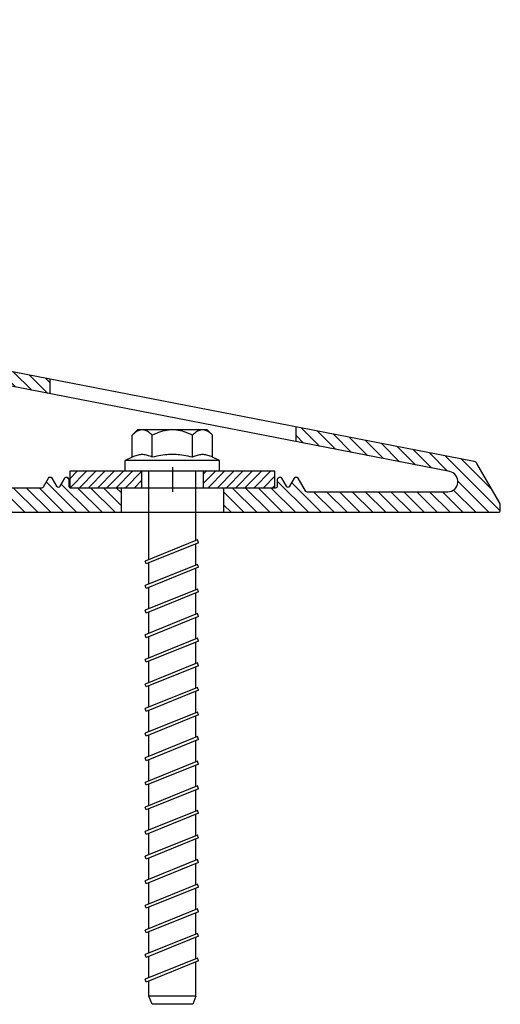
# Model space of a CAD drawing. Units: millimetres. Extents: x 10 to 947, y -16 to 351.
# Drawn here: x 829 to 947, y -16 to 224 of the extents above; entities that cross this region are included whole.
import ezdxf

# ---------------------------------------------------------------- set-up
doc = ezdxf.new("R2010")
doc.units = ezdxf.units.MM
doc.header["$PDMODE"] = 34
doc.linetypes.add('ACAD_ISO10W100', pattern=[18, 12, -3, 0, -3])
for name, color, linetype in [('GM_Achsen', 6, 'ACAD_ISO10W100'), ('GM_Bemassung', 7, 'Continuous'), ('GM_Beton', 8, 'Continuous'), ('GM_Edelstahl', 94, 'Continuous'), ('GM_Schraffur', 8, 'Continuous'), ('GM_Schrauben', 8, 'Continuous'), ('GM_Sichtbare', 4, 'Continuous'), ('VSG_FOLIE', 253, 'Continuous')]:
    doc.layers.add(name, color=color, linetype=linetype)
doc.styles.add('Arial', font='arial.ttf', dxfattribs={"width": 0.8})
doc.dimstyles.new('3mm 1stellig', dxfattribs={"dimtxt": 3, "dimasz": 2.5, "dimexe": 2, "dimexo": 1, "dimgap": 1, "dimtad": 1, "dimdec": 1, "dimzin": 1, "dimdsep": 46, "dimtxsty": 'Arial', "dimcen": 2, "dimdle": 2, "dimclrd": 256, "dimclre": 256, "dimclrt": 256, "dimadec": 1, "dimazin": 0, "dimtfac": 1, "dimtdec": 1, "dimtmove": 1, "dimatfit": 0, "dimfxl": 1, "dimtolj": 1, "dimtzin": 0, "dimlwd": -1, "dimlwe": -1, "dimarcsym": 0})

# ---------------------------------------------------------------- blocks, each defined once
blk = doc.blocks.new('504363_S')
at = {"layer": 'GM_Schraffur', "ltscale": 0.5}
h = blk.add_hatch(dxfattribs=at)
h.set_pattern_fill('ANSI31', color=1, scale=0.7, angle=90)
h.set_pattern_definition([(135, (-5670.185332744768, 4432.633725344492), (-1.571544821187101, -1.571544821187101), [])])
h.paths.add_polyline_path([(-96.2566058496086, 25.21924599639169), (-80.9698208614118, 9.389316740729555, -0.6618855611881914), (-82.4085004620465, 5.999999999810825), (-95.89454103238677, 5.999999999523424, -0.3896661679495849), (-98.38561444487277, 8.28892358241228), (-99.68814418023248, 23.66106812178623, -0.7057052631724653)], flags=16)
h.paths.add_polyline_path([(-95.4999999223237, 0), (-90.99999999999272, 0, -0.41421356237308), (-88.49999999999272, -2.5), (-88.4999999999909, -37.79999910591505, -0.4142135592939383), (-90.99999997370833, -40.29999910591505), (-95.49999989604112, -40.29999915322332, -0.4142135654522665), (-97.9999999223237, -37.79999915322333), (-97.9999999223237, -2.5, -0.414213562373099)], flags=16)
edge = h.paths.add_edge_path()
edge.add_line((30.18978583455464, 20.80354525512494), (30.18978583455464, 17.23803682278432))
edge.add_line((30.18978583455464, 17.23803682278432), (67.66255709128382, 9.9540679616548))
edge.add_arc((67.18553460284225, 7.500000003034871), 2.500000000000793, -89.99999999897562, 78.9999999999988, ccw=False)
edge.add_line((67.18553460288695, 5.000000003034076), (32.84559707240078, 5.000000002419255))
edge.add_arc((32.84559707239159, 5.500000002418087), 0.4999999999988321, 210.0000000000426, 270.00000000105365, ccw=False)
edge.add_line((32.41258437050056, 5.250000002418349), (30.62279853644941, 8.350000001661101))
edge.add_arc((30.18978583455646, 8.100000001660545), 0.5000000000009097, 30.00000000001339, 149.9999999999866)
edge.add_line((29.75677313266351, 8.350000001661101), (28.62279853645669, 6.385898386539338))
edge.add_arc((28.18978583456367, 6.635898386539741), 0.500000000000895, 210.0000000002348, 330.00000000000585, ccw=False)
edge.add_line((27.7567731326717, 6.385898386537519), (26.61258437099332, 8.367691455197019))
edge.add_arc((26.17957166910169, 8.117691455195178), 0.5000000000004104, 30.00000000021635, 179.9999999999975)
edge.add_line((25.67957166910128, 8.1176914551952), (25.67957166910128, 6.500000001589796))
edge.add_arc((25.17957166910128, 6.500000001589798), 0.5, -89.99999999999977, 0, ccw=False)
edge.add_line((25.17957166910128, 6.000000001589798), (12.5, 6.000000001589796))
edge.add_line((12.5, 6.000000001589796), (12.5, 0))
edge.add_line((12.5, 0), (79.50000000000728, 0))
edge.add_arc((79.50000000000728, 0.4999999999999957), 0.4999999999999957, 270, 360.0000000000004)
edge.add_line((80.00000000000728, 0.5), (80.00000000000728, 1.732050807572704))
edge.add_arc((79.00000000000237, 1.732050807573495), 1.000000000004902, 0, 30.00000000001127)
edge.add_line((79.86602540379135, 2.232050807575432), (74.29588977149615, 11.87980872775461))
edge.add_arc((73.42986436770872, 11.37980872775156), 1.000000000004114, 30.0000000000653, 79.00000000005012)
edge.add_line((73.62067336308519, 12.36143591120343), (30.18978583455464, 20.80354525512494))
edge = h.paths.add_edge_path()
edge.add_line((-29.81021416544536, 28.90085537104663), (-29.81021416544536, 32.46636380338838))
edge.add_line((-29.81021416544536, 32.46636380338838), (-55.41183982105486, 37.44281571275406))
edge.add_arc((-36.33094028340364, 135.6055340575006), 99.99999999997992, 246.43431455983472, 258.9999999999997, ccw=False)
edge.add_line((-76.31095521066071, 43.94530055129421), (-93.96827755930008, 51.64700481354976))
edge.add_arc((-89.97027606657448, 60.81302816417102), 9.999999999998519, 191.999999999999, 246.4343145598367, ccw=False)
edge.add_line((-99.75175207391112, 58.73391125599392), (-103.1837561086413, 74.88022077364074))
edge.add_arc((-100.7383871068068, 75.40000000068532), 2.500000000000069, 90.00000000004331, 192.0000000000036, ccw=False)
edge.add_line((-100.7383871068086, 77.9000000006854), (-94.85198111570298, 77.90000000068903))
edge.add_arc((-94.85198111570159, 75.40000000069683), 2.499999999992198, 11.16590995848469, 90.00000000003189, ccw=False)
edge.add_arc((-187.0726126217943, 57.19683751181706), 96.49999999988104, 6.632264410483572, 11.165909958486225, ccw=False)
edge.add_arc((-90.72174780874423, 68.40000000072972), 0.499999999993367, 186.6322644105306, 270.0000000034523)
edge.add_line((-90.7217478087141, 67.90000000073634), (-88.94474624239228, 67.90000000084183))
edge.add_arc((-88.94474624242216, 68.40000000084154), 0.4999999999997158, 270.000000003423, 361.7912752013498)
edge.add_arc((-188.3961237659654, 65.28977354049545), 99.99999999982366, 1.791275201333135, 8.573843484732173)
edge.add_arc((-91.4913185045781, 79.90000000068962), 1.999999999999382, 8.573843484730412, 90.0000000034617)
edge.add_line((-91.49131850469894, 81.90000000068899), (-106.2999999305857, 81.89999999979409))
edge.add_arc((-106.2999999304652, 79.89999999979639), 1.999999999997697, 90.00000000345148, 180.0000000226557)
edge.add_line((-108.2999999304629, 79.89999999900556), (-108.2999999290477, 76.32287564892795))
edge.add_arc((-109.2999999290421, 76.3228756485325), 0.9999999999943298, -41.409622026008776, 0, ccw=False)
edge.add_arc((-107.7999999266037, 74.99999999578013), 0.9999999999957111, 138.590377996677, 180.0000000000105)
edge.add_line((-108.7999999265994, 74.99999999577994), (-108.7999999265994, 71.99999999579086))
edge.add_arc((-107.7999999265921, 71.99999999579066), 1.000000000007332, 180, 260.4133359293005)
edge.add_arc((-108.1330784182535, 70.02793034225087), 0.9999999999976786, 4.843281045071308, 80.41333592931551, ccw=False)
edge.add_line((-107.1366490532819, 70.1123609090946), (-101.4999999223237, 3.589975425940792))
edge.add_line((-101.4999999223237, 3.589975425940792), (-101.4999999223237, -37.59289321837241))
edge.add_arc((-101.9999999223237, -37.59289321837253), 0.5, -45.00000000000398, 0, ccw=False)
edge.add_line((-101.6464465317303, -37.94644660896575), (-108.65355331719, -44.95355339442539))
edge.add_arc((-108.2999999265995, -45.30710678501614), 0.4999999999962459, 134.9999999999793, 179.9999999999837)
edge.add_line((-108.7999999265957, -45.307106785016), (-108.7999999265957, -48.34999999947104))
edge.add_arc((-108.2999999265957, -48.34999999947093), 0.5000000000000853, 180, 269.9999999997704)
edge.add_line((-108.2999999265976, -48.84999999947102), (-107.3999999244497, -48.84999999947467))
edge.add_arc((-107.3999999244518, -49.34999999947423), 0.4999999999995595, 64.158067237252, 89.99999999975569, ccw=False)
edge.add_line((-107.1820549772783, -48.89999999947304), (-104.6179448716284, -48.89999999947304))
edge.add_arc((-104.3999999244507, -49.34999999947395), 0.5000000000010926, 89.99999999988108, 115.84193276318581, ccw=False)
edge.add_line((-104.3999999244497, -48.84999999947286), (-103.49999992231, -48.84999999947467))
edge.add_arc((-103.4999999223091, -48.34999999947473), 0.4999999999999432, 269.9999999998893, 360.0000000000065)
edge.add_line((-102.9999999223091, -48.34999999947467), (-102.9999999223091, -43.99999923105861))
edge.add_arc((-102.7999999212171, -43.99999923105851), 0.2000000010920075, 90.00000060233288, 180, ccw=False)
edge.add_line((-102.7999999233198, -43.7999992299665), (-94.69999992756674, -43.79999914481231))
edge.add_arc((-94.69999992231023, -44.29999914481267), 0.5000000000003553, 4.069988790433854e-11, 90.00000060235328, ccw=False)
edge.add_line((-94.19999992230987, -44.29999914481231), (-94.19999992230078, -64.8000000436914))
edge.add_arc((-94.39999992229784, -64.80000004369141), 0.1999999999970754, -90.00000060318382, 0, ccw=False)
edge.add_line((-94.39999992440335, -65.00000004368849), (-102.7999999244148, -64.99999995526014))
edge.add_arc((-102.7999999223094, -64.79999995525864), 0.200000000001495, 179.9999999999593, 269.99999939686506, ccw=False)
edge.add_line((-102.9999999223109, -64.7999999552585), (-102.9999999223073, -60.44999999947413))
edge.add_arc((-103.499999922308, -60.44999999947394), 0.5000000000007248, 0, 90.00000000004233)
edge.add_line((-103.4999999223082, -59.94999999947322), (-104.3999999244515, -59.94999999947322))
edge.add_arc((-104.3999999244517, -59.44999999947245), 0.5000000000007745, 244.1580672368056, 270.0000000000228, ccw=False)
edge.add_line((-104.6179448716293, -59.89999999947304), (-107.1820549772737, -59.89999999947304))
edge.add_arc((-107.3999999244513, -59.44999999947245), 0.5000000000007738, 269.9999999999772, 295.84193276319445, ccw=False)
edge.add_line((-107.3999999244515, -59.94999999947322), (-108.2999999265967, -59.94999999947322))
edge.add_arc((-108.2999999265968, -60.44999999947404), 0.5000000000008243, 89.99999999999022, 180.0000000000097)
edge.add_line((-108.7999999265976, -60.44999999947413), (-108.7999999265957, -66.69999961965368))
edge.add_arc((-107.7999999265956, -66.69999961965355), 1.000000000000127, 180, 269.9999999999853)
edge.add_line((-107.7999999265957, -67.69999961965368), (-85.4999999999909, -67.69999961965368))
edge.add_arc((-85.49999999999089, -67.1999996196537), 0.4999999999999858, 269.9999999999984, 360.0000000000016)
edge.add_line((-84.9999999999909, -67.19999961965368), (-84.99999999999272, -1))
edge.add_arc((-83.99999999999272, -0.9999999999999825), 0.9999999999999857, 89.99999999999818, 180, ccw=False)
edge.add_line((-83.99999999999272, 3.2e-15), (-12.5, 0))
edge.add_line((-12.5, 0), (-12.5, 6.000000001589796))
edge.add_line((-12.5, 6.000000001589796), (-24.799999999992, 6.000000001589796))
edge.add_arc((-24.799999999992, 6.500000001589797), 0.5000000000000009, 180.0000000000002, 270, ccw=False)
edge.add_line((-25.299999999992, 6.500000001589796), (-25.299999999992, 8.1176914551952))
edge.add_arc((-25.79999999999241, 8.117691455195187), 0.5000000000004086, 0, 149.9999999997831)
edge.add_line((-26.23301270188404, 8.36769145519702), (-27.37720146356242, 6.385898386537519))
edge.add_arc((-27.81021416545256, 6.635898386538906), 0.499999999998901, 210.0000000000155, 329.9999999997437, ccw=False)
edge.add_line((-28.24322686734376, 6.385898386539339), (-29.37720146355241, 8.350000001661101))
edge.add_arc((-29.81021416544445, 8.100000001660886), 0.4999999999999507, 30.00000000003147, 149.9999999999685)
edge.add_line((-30.24322686733649, 8.350000001661101), (-31.45566243310714, 6.250000000844011))
edge.add_arc((-31.88867513499942, 6.500000000844121), 0.5000000000001115, 270.0000000011745, 329.99999999999284, ccw=False)
edge.add_line((-31.88867513498918, 6.000000000844009), (-73.37243712064264, 6))
edge.add_arc((-73.37243712068316, 8.000000000003153), 2.000000000003153, 223.9999999999951, 270.0000000011607, ccw=False)
edge.add_line((-74.81111672136285, 6.610683259083091), (-98.2293848956815, 30.8610098500667))
edge.add_arc((-96.43103539483778, 32.59765577621053), 2.499999999995373, 184.8432810450471, 223.999999999986, ccw=False)
edge.add_line((-98.92210880726816, 32.38657935910215), (-100.1167355582402, 46.48527867322991))
edge.add_arc((-97.62566214580495, 46.69635509033906), 2.500000000000278, 66.43431455983381, 184.8432810450551, ccw=False)
edge.add_line((-96.62616177262316, 48.98786092799492), (-77.71025573310817, 40.73719237857403))
edge.add_arc((-36.33094028339798, 135.6055340575247), 103.5000000000036, 246.4343145598411, 259.0000000000019)
edge.add_line((-56.07967130486758, 34.00712057068725), (-29.81021416544536, 28.90085537104663))
at = {"layer": 'GM_Schraffur', "color": 1, "ltscale": 0.5}
for p, q in [((-12.5, 6.000000001589796), (-12.5, 0)), ((12.5, 6.000000001589796), (12.5, 0)), ((-107.182054977271, -48.89999999947304), (-104.6179448716293, -48.89999999947304)), ((-107.1820549772737, -59.89999999947304), (-104.617944871633, -59.89999999947304))]:
    blk.add_line(p, q, dxfattribs=at)
for points in [[(-107.3999999244515, -48.84999999947467, -0.4142135623730951), (-106.8999999244515, -49.34999999947468), (-106.8999999244515, -49.84999999947468, 0.4142135623730951), (-106.3999999244515, -50.34999999947467), (-105.3999999244515, -50.34999999947467, 0.4142135623730951), (-104.8999999244515, -49.84999999947468), (-104.8999999244515, -49.34999999947468), (-104.8999999244515, -49.34999999947468, -0.4142135623730951), (-104.3999999244515, -48.84999999947286), (-103.4999999223091, -48.84999999947467, 0.4142135623736278), (-102.9999999223091, -48.34999999947467), (-102.9999999223091, -43.99999923105861, -0.4142135592936865), (-102.7999999233198, -43.79999922996648), (-94.69999992756674, -43.79999914481231, -0.4142135654525036), (-94.19999992230987, -44.29999914481231), (-94.19999992230078, -64.8000000436914, -0.4142135654578314), (-94.39999992440426, -65.00000004368849), (-102.799999924413, -64.99999995526014, -0.4142135592910226), (-102.9999999223109, -64.79999995525941), (-102.9999999223073, -60.44999999947504, 0.4142135623732787), (-103.4999999223073, -59.94999999947322), (-104.3999999244515, -59.94999999947322, -0.4142135623730951), (-104.8999999244515, -59.44999999947322), (-104.8999999244515, -59.44999999947322), (-104.8999999244515, -58.94999999947322, 0.4142135623730951), (-105.3999999244515, -58.44999999947322), (-106.3999999244515, -58.44999999947322, 0.4142135623730951), (-106.8999999244515, -58.94999999947322), (-106.8999999244515, -59.44999999947322), (-106.8999999244515, -59.44999999947322, -0.4142135623730951), (-107.3999999244515, -59.94999999947322), (-108.2999999265976, -59.94999999947322, 0.4142135623731377), (-108.7999999265976, -60.44999999947504), (-108.7999999265957, -66.69999961965368, 0.4142135623730951), (-107.7999999265957, -67.69999961965368), (-85.4999999999909, -67.69999961965368, 0.4142135623730951), (-84.9999999999909, -67.19999961965368), (-84.99999999999272, -1, -0.4142135623730951), (-83.99999999999272, 0), (79.50000000000728, 0, 0.4142135623730951), (80.00000000000728, 0.5), (80.00000000000728, 1.732050807571795, 0.1316524975866857), (79.86602540379317, 2.232050807571795), (74.29588977149615, 11.8798087277537, 0.2171212835461197), (73.62067336308608, 12.36143591120344), (-55.41183982105758, 37.44281571275497, -0.0548831521658354), (-76.31095521066163, 43.94530055129507), (-93.96827755929917, 51.64700481354884, -0.2420839553415492), (-99.75175207391112, 58.73391125599301), (-103.1837561086413, 74.88022077364074, -0.4769755326979876), (-100.7383871068086, 77.9000000006854), (-94.85198111570571, 77.90000000068903, -0.3582196615882288), (-92.39930474586254, 75.88412666262957, -0.0197843412066619), (-91.21840175107354, 68.3422517404797, 0.3807020918388595), (-90.72174780871501, 67.90000000073633), (-88.94474624239228, 67.90000000084183, 0.4234004025280118), (-88.44499057647408, 68.41562927953782, 0.0296031800927644), (-89.51366941760715, 80.1981678876291, 0.3710334635704664), (-91.49131850469894, 81.90000000068903), (-106.2999999305866, 81.89999999979409, 0.4142135624707251), (-108.2999999304629, 79.89999999900829), (-108.2999999290477, 76.32287564892977, -0.1826758133068782), (-108.5499999278236, 75.66143782215659, 0.1826758132038097), (-108.7999999265994, 74.99999999577994), (-108.7999999265994, 71.99999999577994, 0.366014016165064), (-107.9665391724193, 71.01396516901514, -0.3422305558298915), (-107.1366490532819, 70.1123609090937), (-101.4999999223237, 3.589975425940792), (-101.4999999223237, -37.59289321837423, -0.1989123673796384), (-101.6464465317312, -37.94644660896665), (-108.65355331719, -44.95355339442539, 0.1989123673803265), (-108.7999999265957, -45.30710678501782), (-108.7999999265957, -48.34999999947104, 0.4142135623730951), (-108.2999999265958, -48.84999999947104)], [(-29.37720146355241, 8.350000001661101), (-28.24322686734376, 6.385898386539338, 0.577350269189506), (-27.37720146356151, 6.385898386539338), (-26.23301270188313, 8.367691455197928, -0.7673269879772762), (-25.299999999992, 8.11769145519429), (-25.299999999992, 6.500000001589796, 0.4142135623730951), (-24.799999999992, 6.000000001589796), (25.17957166910128, 6.000000001589796, 0.4142135623730951), (25.67957166910128, 6.500000001589796), (25.67957166910128, 8.11769145519429, -0.7673269879772762), (26.61258437099241, 8.367691455197928), (27.75677313267079, 6.385898386539338, 0.5773502691901125), (28.62279853645669, 6.385898386539338), (29.75677313266351, 8.350000001661101, -0.5773502691901121), (30.62279853644941, 8.350000001661101), (32.41258437050055, 5.250000002419255, 0.2679491924313184), (32.84559707239168, 5.000000002419255), (67.18553460289695, 5.000000003034074, 0.9083360464436083), (67.66255709128382, 9.9540679616548), (-56.07967130487304, 34.00712057068813, -0.054883152165835), (-77.71025573312, 40.73719237857949), (-96.62616177262316, 48.98786092799491, 0.5681308155824877), (-100.1167355582402, 46.48527867322991), (-98.92210880726816, 32.38657935909941, 0.1725355154735007), (-98.22938489567969, 30.86100985006487), (-74.81111672136103, 6.61068325908127, 0.2034522994289304), (-73.37243712064083, 6), (-31.88867513499827, 6.000000000844011, 0.2679491924308308), (-31.45566243310714, 6.250000000844011), (-30.24322686733649, 8.350000001661101, -0.5773502691895059)], [(-98.38561444487277, 8.288923582411371, 0.3896661679496329), (-95.89454103238495, 5.999999999523424), (-82.4085004620465, 5.999999999810825, 0.6618855611881963), (-80.9698208614118, 9.389316740729555), (-96.2566058496086, 25.21924599639169, 0.7057052631724489), (-99.68814418023248, 23.66106812178623)], [(-88.4999999999909, -37.79999910591505), (-88.49999999999272, -2.5, 0.4142135623730951), (-90.99999999999272, 0), (-95.4999999223237, 0, 0.4142135623730951), (-97.9999999223237, -2.5), (-97.9999999223237, -37.79999915322333, 0.4142135654522132), (-95.49999989604112, -40.29999915322332), (-90.99999997370833, -40.29999910591505, 0.4142135592938995)]]:
    blk.add_lwpolyline(points, format="xyb", close=True, dxfattribs=at)
for points in [[(-29.81021416544536, 28.90085537104651), (-29.81021416544536, 32.46636380338873)], [(30.18978583455464, 17.23803682278428), (30.18978583455464, 20.80354525512519)]]:
    blk.add_lwpolyline(points, dxfattribs=at)
blk = doc.blocks.new('564218_S')
at = {"layer": 'GM_Edelstahl'}
h = blk.add_hatch(dxfattribs=at)
h.set_pattern_fill('ANSI31', color=256, scale=0.5, angle=90)
h.set_pattern_definition([(135, (-5463.246984660912, 5007.757627836914), (-1.122532015133644, -1.122532015133643), [])])
h.paths.add_polyline_path([(0, 25), (-4, 25), (-4, 7.500000000003637), (0, 7.500000000003637)])
h.paths.add_polyline_path([(0, -7.499999999996362), (-4, -7.499999999996362), (-4, -25), (0, -25)])
at = {"layer": 'GM_Achsen'}
blk.add_lwpolyline([(-5, 0), (1, 0)], dxfattribs=at)
at = {"layer": 'GM_Edelstahl'}
blk.add_lwpolyline([(-4, -25), (0, -25), (0, 25), (-4, 25)], close=True, dxfattribs=at)
for points in [[(-4, 7.500000000003637), (0, 7.500000000003637)], [(-4, -7.499999999996362), (0, -7.499999999996362)]]:
    blk.add_lwpolyline(points, dxfattribs=at)
blk = doc.blocks.new('ULTRACUT FBS II 12x130')
at = {"layer": 'GM_Schrauben'}
for p, q in [((0, 11.5), (2.599999999999454, 11.5)), ((0, -11.5), (0, 11.5)), ((3.43519599999945, 9.814954999999827), (2.599999999999454, 11.5)), ((2.599999999999454, -11.5), (2.599999999999454, 11.5)), ((3.580211999999846, 9.50747500000034), (3.43519599999945, 9.814954999999827)), ((3.43519599999945, 9.814954999999827), (8.785045999999966, 9.814954999999827)), ((9.031065000000126, 9.558630999999878), (8.785045999999966, 9.814954999999827)), ((10.09999999999945, 8.5), (8.785045999999966, 9.814954999999827)), ((3.704372999999577, 9.213090000000191), (3.580211999999846, 9.50747500000034)), ((3.809220000000095, 8.929642999999487), (3.704372999999577, 9.213090000000191)), ((3.896006999999372, 8.655206000000362), (3.809220000000095, 8.929642999999487)), ((3.965737999999873, 8.3880309999995), (3.896006999999372, 8.655206000000362)), ((4.019196999999621, 8.126510999999482), (3.965737999999873, 8.3880309999995)), ((4.056974999999511, 7.869142999999894), (4.019196999999621, 8.126510999999482)), ((4.079480999999759, 7.614502999999785), (4.056974999999511, 7.869142999999894)), ((4.086956999999529, 7.36121600000024), (4.079480999999759, 7.614502999999785)), ((4.079480999999759, 7.107928000000356), (4.086956999999529, 7.36121600000024)), ((9.251178999999865, 9.307396000000153), (9.031065000000126, 9.558630999999878)), ((9.445926999999754, 9.060263999999734), (9.251178999999865, 9.307396000000153)), ((9.615646999999626, 8.816257999999834), (9.445926999999754, 9.060263999999734)), ((9.760468999999828, 8.574405000000297), (9.615646999999626, 8.816257999999834)), ((9.880310999999892, 8.333709999999883), (9.760468999999828, 8.574405000000297)), ((9.974868000000242, 8.093149999999696), (9.880310999999892, 8.333709999999883)), ((10.04359099999965, 7.851654999999482), (9.974868000000242, 8.093149999999696)), ((10.08567200000016, 7.608086999999613), (10.04359099999965, 7.851654999999482)), ((10.09999999999945, 7.36121600000024), (10.08567200000016, 7.608086999999613)), ((10.08567200000016, 7.114344999999957), (10.09999999999945, 7.36121600000024)), ((10.09999999999945, -8.5), (10.09999999999945, 8.5)), ((-130, 4.949999999999818), (-128, 5.75)), ((-130, -4.949999999999818), (-130, 4.949999999999818)), ((-128, 5.75), (-124.3231510000005, 5.75)), ((-128, -5.75), (-128, 5.75)), ((-124.584785, 6.397568999999748), (-123.8893969999999, 6.678523999999924)), ((-119.415215, -6.397568999999748), (-124.584785, 6.397568999999748)), ((-118.7198260000004, -6.116614000000481), (-123.8893969999999, 6.678523999999924)), ((-123.5142519999999, 5.75), (-118.3231510000005, 5.75)), ((-118.584785, 6.397568999999748), (-117.8893969999999, 6.678523999999924)), ((-113.415215, -6.397568999999748), (-118.584785, 6.397568999999748)), ((-112.7198260000005, -6.116614000000481), (-117.8893969999999, 6.678523999999924)), ((-117.5142519999999, 5.75), (-112.3231510000005, 5.75)), ((-112.584785, 6.397568999999748), (-111.8893969999999, 6.678523999999924)), ((-107.415215, -6.397568999999748), (-112.584785, 6.397568999999748)), ((-106.7198260000004, -6.116614000000481), (-111.8893969999999, 6.678523999999924)), ((-111.5142519999999, 5.75), (-106.3231510000005, 5.75)), ((-106.584785, 6.397568999999748), (-105.8893969999999, 6.678523999999924)), ((-101.415215, -6.397568999999748), (-106.584785, 6.397568999999748)), ((-100.7198260000004, -6.116614000000481), (-105.8893969999999, 6.678523999999924)), ((-105.5142519999999, 5.75), (-100.3231510000005, 5.75)), ((-100.584785, 6.397568999999748), (-99.88939699999992, 6.678523999999924)), ((-95.41521499999999, -6.397568999999748), (-100.584785, 6.397568999999748)), ((-94.71982600000047, -6.116614000000481), (-99.88939699999992, 6.678523999999924)), ((-99.51425199999996, 5.75), (-94.32315100000051, 5.75)), ((-94.58478500000001, 6.397568999999748), (-93.88939699999992, 6.678523999999924)), ((-89.41521499999998, -6.397568999999748), (-94.58478500000001, 6.397568999999748)), ((-88.71982600000047, -6.116614000000481), (-93.88939699999992, 6.678523999999924)), ((-93.51425199999994, 5.75), (-88.3231510000005, 5.75)), ((-88.58478500000002, 6.397568999999748), (-87.8893969999999, 6.678523999999924)), ((-83.41521499999998, -6.397568999999748), (-88.58478500000002, 6.397568999999748)), ((-82.71982600000047, -6.116614000000481), (-87.8893969999999, 6.678523999999924)), ((-87.51425199999994, 5.75), (-82.3231510000005, 5.75)), ((-82.584785, 6.397568999999748), (-81.8893969999999, 6.678523999999924)), ((-77.41521499999999, -6.397568999999748), (-82.584785, 6.397568999999748)), ((-76.71982600000047, -6.116614000000481), (-81.8893969999999, 6.678523999999924)), ((-81.51425199999994, 5.75), (-76.32315100000051, 5.75)), ((-76.58478500000001, 6.397568999999748), (-75.88939699999992, 6.678523999999924)), ((-71.41521499999999, -6.397568999999748), (-76.58478500000001, 6.397568999999748)), ((-70.71982600000047, -6.116614000000481), (-75.88939699999992, 6.678523999999924)), ((-75.51425199999994, 5.75), (-70.32315100000051, 5.75)), ((-70.58478500000001, 6.397568999999748), (-69.88939699999992, 6.678523999999924)), ((-65.41521499999999, -6.397568999999748), (-70.58478500000001, 6.397568999999748)), ((-64.71982600000047, -6.116614000000481), (-69.88939699999992, 6.678523999999924)), ((-69.51425199999994, 5.75), (-64.3231510000005, 5.75)), ((-64.58478500000001, 6.397568999999748), (-63.88939699999991, 6.678523999999924)), ((-59.41521499999999, -6.397568999999748), (-64.58478500000001, 6.397568999999748)), ((-58.71982600000047, -6.116614000000481), (-63.88939699999991, 6.678523999999924)), ((-63.51424800000041, 5.75), (-58.32315100000051, 5.75)), ((-58.58478500000001, 6.397568999999748), (-57.88939699999992, 6.678523999999924)), ((-53.41521499999998, -6.397568999999748), (-58.58478500000001, 6.397568999999748)), ((-52.71982600000047, -6.116614000000481), (-57.88939699999992, 6.678523999999924)), ((-57.51424800000041, 5.75), (-52.3231510000005, 5.75)), ((-52.58478500000001, 6.397568999999748), (-51.88939699999991, 6.678523999999924)), ((-47.41521499999999, -6.397568999999748), (-52.58478500000001, 6.397568999999748)), ((-46.71982600000046, -6.116614000000481), (-51.88939699999991, 6.678523999999924)), ((-51.5142480000004, 5.75), (-46.32315100000051, 5.75)), ((-46.58478500000001, 6.397568999999748), (-45.88939699999992, 6.678523999999924)), ((-41.41521499999998, -6.397568999999748), (-46.58478500000001, 6.397568999999748)), ((-40.71982600000047, -6.116614000000481), (-45.88939699999992, 6.678523999999924)), ((-45.51424800000041, 5.75), (-40.3231510000005, 5.75)), ((-40.58478500000001, 6.397568999999748), (-39.88939699999992, 6.678523999999924)), ((-35.41521499999999, -6.397568999999748), (-40.58478500000001, 6.397568999999748)), ((-34.71982600000047, -6.116614000000481), (-39.88939699999992, 6.678523999999924)), ((-39.51424800000041, 5.75), (-34.32315100000051, 5.75)), ((-34.58478500000001, 6.397568999999748), (-33.88939699999992, 6.678523999999924)), ((-29.41521499999999, -6.397568999999748), (-34.58478500000001, 6.397568999999748)), ((-28.71982600000047, -6.116614000000481), (-33.88939699999992, 6.678523999999924)), ((-33.51424800000041, 5.75), (-28.32315100000051, 5.75)), ((-28.58478500000001, 6.397568999999748), (-27.88939699999992, 6.678523999999924)), ((-23.41521499999999, -6.397568999999748), (-28.58478500000001, 6.397568999999748)), ((-22.71982600000047, -6.116614000000481), (-27.88939699999992, 6.678523999999924)), ((-27.51425000000017, 5.75), (-22.32315100000051, 5.75)), ((-22.58478500000001, 6.397568999999748), (-21.88939699999992, 6.678523999999924)), ((-17.41521499999999, -6.397568999999748), (-22.58478500000001, 6.397568999999748)), ((-16.71982600000047, -6.116614000000481), (-21.88939699999992, 6.678523999999924)), ((-21.51425000000017, 5.75), (0, 5.75)), ((3.43519599999945, 4.907476999999744), (3.580211999999846, 5.21495700000014)), ((3.566676999999799, 4.352759000000332), (3.43519599999945, 4.907476999999744)), ((3.43519599999945, 4.907476999999744), (8.785045999999966, 4.907476999999744)), ((3.580211999999846, 5.21495700000014), (3.704372999999577, 5.509342000000287)), ((3.704372999999577, 5.509342000000287), (3.809220000000095, 5.792789000000084)), ((3.809220000000095, 5.792789000000084), (3.896006999999372, 6.067226000000118)), ((3.896006999999372, 6.067226000000118), (3.965737999999873, 6.33440100000007)), ((3.965737999999873, 6.33440100000007), (4.019196999999621, 6.595921999999518)), ((4.019196999999621, 6.595921999999518), (4.056974999999511, 6.853288999999676)), ((4.056974999999511, 6.853288999999676), (4.079480999999759, 7.107928000000356)), ((8.785045999999966, 4.907476999999744), (9.031065000000126, 5.163800999999693)), ((9.031065000000126, 4.394828999999845), (8.785045999999966, 4.907476999999744)), ((9.031065000000126, 5.163800999999693), (9.251178999999865, 5.415036000000327)), ((9.251178999999865, 5.415036000000327), (9.445926999999754, 5.662169000000176)), ((9.445926999999754, 5.662169000000176), (9.615646999999626, 5.906173000000308)), ((9.615646999999626, 5.906173000000308), (9.760468999999828, 6.148027000000183)), ((9.760468999999828, 6.148027000000183), (9.880310999999892, 6.388721999999688)), ((9.880310999999892, 6.388721999999688), (9.974868000000242, 6.629281999999875)), ((9.974868000000242, 6.629281999999875), (10.04359099999965, 6.870777000000089)), ((10.04359099999965, 6.870777000000089), (10.08567200000016, 7.114344999999957)), ((3.681130999999368, 3.819620000000213), (3.566676999999799, 4.352759000000332)), ((3.77971400000024, 3.304861999999957), (3.681130999999368, 3.819620000000213)), ((3.863389999999526, 2.805597999999918), (3.77971400000024, 3.304861999999957)), ((3.932950999999775, 2.319195999999465), (3.863389999999526, 2.805597999999918)), ((9.251178999999865, 3.892359999999825), (9.031065000000126, 4.394828999999845)), ((9.445926999999754, 3.398094999999557), (9.251178999999865, 3.892359999999825)), ((9.615646999999626, 2.910084999999526), (9.445926999999754, 3.398094999999557)), ((9.760468999999828, 2.426376999999774), (9.615646999999626, 2.910084999999526)), ((9.880310999999892, 1.944986999999855), (9.760468999999828, 2.426376999999774)), ((3.98903699999937, 1.843229000000064), (3.932950999999775, 2.319195999999465)), ((4.032156000000213, 1.375428999999712), (3.98903699999937, 1.843229000000064)), ((4.06268799999998, 0.9136509999998452), (4.032156000000213, 1.375428999999712)), ((4.080903000000034, 0.455840999999964), (4.06268799999998, 0.9136509999998452)), ((4.086956999999529, 0), (4.080903000000034, 0.455840999999964)), ((4.080903000000034, -0.455840999999964), (4.086956999999529, 0)), ((9.974868000000242, 1.46386799999982), (9.880310999999892, 1.944986999999855)), ((10.04359099999965, 0.9808789999997316), (9.974868000000242, 1.46386799999982)), ((10.08567200000016, 0.4937419999996564), (10.04359099999965, 0.9808789999997316)), ((10.09999999999945, 0), (10.08567200000016, 0.4937419999996564)), ((10.08567200000016, -0.4937419999996564), (10.09999999999945, 0)), ((3.863389999999526, -2.805597999999918), (3.932950999999775, -2.319196000000374)), ((3.932950999999775, -2.319196000000374), (3.98903699999937, -1.843229000000064)), ((3.98903699999937, -1.843229000000064), (4.032156000000213, -1.375428999999712)), ((4.032156000000213, -1.375428999999712), (4.06268799999998, -0.9136509999998452)), ((4.06268799999998, -0.9136509999998452), (4.080903000000034, -0.455840999999964)), ((9.760468999999828, -2.426376999999774), (9.880310999999892, -1.944986999999855)), ((9.880310999999892, -1.944986999999855), (9.974868000000242, -1.46386799999982)), ((9.974868000000242, -1.46386799999982), (10.04359099999965, -0.9808789999997316)), ((10.04359099999965, -0.9808789999997316), (10.08567200000016, -0.4937419999996564)), ((3.43519599999945, -4.907476999999744), (3.566676999999799, -4.352759000000332)), ((3.566676999999799, -4.352759000000332), (3.681130999999368, -3.819620000000213)), ((3.681130999999368, -3.819620000000213), (3.77971400000024, -3.304861999999957)), ((3.77971400000024, -3.304861999999957), (3.863389999999526, -2.805597999999918)), ((8.785045999999966, -4.907476999999744), (9.031065000000126, -4.394828999999845)), ((9.031065000000126, -4.394828999999845), (9.251178999999865, -3.892359999999825)), ((9.251178999999865, -3.892359999999825), (9.445926999999754, -3.398095000000466)), ((9.445926999999754, -3.398095000000466), (9.615646999999626, -2.910085000000435)), ((9.615646999999626, -2.910085000000435), (9.760468999999828, -2.426376999999774)), ((-128, -5.75), (-130, -4.949999999999818)), ((-128, -5.75), (-119.6768490000004, -5.75)), ((-119.415215, -6.397568999999748), (-118.7198260000004, -6.116614000000481)), ((-118.8679499999998, -5.75), (-113.6768490000004, -5.75)), ((-113.415215, -6.397568999999748), (-112.7198260000005, -6.116614000000481)), ((-112.8679499999998, -5.75), (-107.6768490000004, -5.75)), ((-107.415215, -6.397568999999748), (-106.7198260000004, -6.116614000000481)), ((-106.8679499999998, -5.75), (-101.6768490000004, -5.75)), ((-101.415215, -6.397568999999748), (-100.7198260000004, -6.116614000000481)), ((-100.8679499999998, -5.75), (-95.6768490000004, -5.75)), ((-95.41521499999999, -6.397568999999748), (-94.71982600000047, -6.116614000000481)), ((-94.86794999999984, -5.75), (-89.6768490000004, -5.75)), ((-89.41521499999998, -6.397568999999748), (-88.71982600000047, -6.116614000000481)), ((-88.86794999999984, -5.75), (-83.67684900000042, -5.75)), ((-83.41521499999998, -6.397568999999748), (-82.71982600000047, -6.116614000000481)), ((-82.86794999999984, -5.75), (-77.6768490000004, -5.75)), ((-77.41521499999999, -6.397568999999748), (-76.71982600000047, -6.116614000000481)), ((-76.86794999999984, -5.75), (-71.6768490000004, -5.75)), ((-71.41521499999999, -6.397568999999748), (-70.71982600000047, -6.116614000000481)), ((-70.86794999999984, -5.75), (-65.6768490000004, -5.75)), ((-65.41521499999999, -6.397568999999748), (-64.71982600000047, -6.116614000000481)), ((-64.86794999999984, -5.75), (-59.6768490000004, -5.75)), ((-59.41521499999999, -6.397568999999748), (-58.71982600000047, -6.116614000000481)), ((-58.86794699999973, -5.75), (-53.6768490000004, -5.75)), ((-53.41521499999998, -6.397568999999748), (-52.71982600000047, -6.116614000000481)), ((-52.86794699999973, -5.75), (-47.6768490000004, -5.75)), ((-47.41521499999999, -6.397568999999748), (-46.71982600000046, -6.116614000000481)), ((-46.86794699999973, -5.75), (-41.6768490000004, -5.75)), ((-41.41521499999998, -6.397568999999748), (-40.71982600000047, -6.116614000000481)), ((-40.86794699999972, -5.75), (-35.67684900000041, -5.75)), ((-35.41521499999999, -6.397568999999748), (-34.71982600000047, -6.116614000000481)), ((-34.86794699999973, -5.75), (-29.6768490000004, -5.75)), ((-29.41521499999999, -6.397568999999748), (-28.71982600000047, -6.116614000000481)), ((-28.86794900000041, -5.75), (-23.6768490000004, -5.75)), ((-23.41521499999999, -6.397568999999748), (-22.71982600000047, -6.116614000000481)), ((-22.86794900000041, -5.75), (-17.6768490000004, -5.75)), ((-17.41521499999999, -6.397568999999748), (-16.71982600000047, -6.116614000000481)), ((-16.86794900000041, -5.75), (0, -5.75)), ((3.580211999999846, -5.21495700000014), (3.43519599999945, -4.907476999999744)), ((3.43519599999945, -4.907476999999744), (8.785045999999966, -4.907476999999744)), ((3.704372999999577, -5.509342000000287), (3.580211999999846, -5.21495700000014)), ((3.809220000000095, -5.792789000000084), (3.704372999999577, -5.509342000000287)), ((3.896006999999372, -6.067226000000118), (3.809220000000095, -5.792789000000084)), ((3.965737999999873, -6.33440100000007), (3.896006999999372, -6.067226000000118)), ((4.019196999999621, -6.595922000000427), (3.965737999999873, -6.33440100000007)), ((4.056974999999511, -6.853288999999676), (4.019196999999621, -6.595922000000427)), ((4.079480999999759, -7.107928000000356), (4.056974999999511, -6.853288999999676)), ((4.086956999999529, -7.36121600000024), (4.079480999999759, -7.107928000000356)), ((9.031065000000126, -5.163800999999693), (8.785045999999966, -4.907476999999744)), ((9.251178999999865, -5.415036000000327), (9.031065000000126, -5.163800999999693)), ((9.445926999999754, -5.662169000000176), (9.251178999999865, -5.415036000000327)), ((9.615646999999626, -5.906173000000308), (9.445926999999754, -5.662169000000176)), ((9.760468999999828, -6.148027000000183), (9.615646999999626, -5.906173000000308)), ((9.880310999999892, -6.388721999999688), (9.760468999999828, -6.148027000000183)), ((9.974868000000242, -6.629281999999875), (9.880310999999892, -6.388721999999688)), ((10.04359099999965, -6.870777000000089), (9.974868000000242, -6.629281999999875)), ((10.08567200000016, -7.114344999999957), (10.04359099999965, -6.870777000000089)), ((10.09999999999945, -7.36121600000024), (10.08567200000016, -7.114344999999957)), ((3.43519599999945, -9.814954999999827), (3.580211999999846, -9.50747500000034)), ((3.580211999999846, -9.50747500000034), (3.704372999999577, -9.213090000000191)), ((3.704372999999577, -9.213090000000191), (3.809220000000095, -8.929643000000397)), ((3.809220000000095, -8.929643000000397), (3.896006999999372, -8.655206000000362)), ((3.896006999999372, -8.655206000000362), (3.965737999999873, -8.38803100000041)), ((3.965737999999873, -8.38803100000041), (4.019196999999621, -8.126511000000392)), ((4.019196999999621, -8.126511000000392), (4.056974999999511, -7.869142999999894)), ((4.056974999999511, -7.869142999999894), (4.079480999999759, -7.614502999999785)), ((4.079480999999759, -7.614502999999785), (4.086956999999529, -7.36121600000024)), ((8.785045999999966, -9.814954999999827), (10.09999999999945, -8.5)), ((8.785045999999966, -9.814954999999827), (9.031065000000126, -9.558630999999878)), ((9.031065000000126, -9.558630999999878), (9.251178999999865, -9.307396000000153)), ((9.251178999999865, -9.307396000000153), (9.445926999999754, -9.060263999999734)), ((9.445926999999754, -9.060263999999734), (9.615646999999626, -8.816257999999834)), ((9.615646999999626, -8.816257999999834), (9.760468999999828, -8.574405000000297)), ((9.760468999999828, -8.574405000000297), (9.880310999999892, -8.333709999999883)), ((9.880310999999892, -8.333709999999883), (9.974868000000242, -8.093149999999696)), ((9.974868000000242, -8.093149999999696), (10.04359099999965, -7.851655000000391)), ((10.04359099999965, -7.851655000000391), (10.08567200000016, -7.608087000000523)), ((10.08567200000016, -7.608087000000523), (10.09999999999945, -7.36121600000024)), ((0, -11.5), (2.599999999999454, -11.5)), ((2.599999999999454, -11.5), (3.43519599999945, -9.814954999999827)), ((3.43519599999945, -9.814954999999827), (8.785045999999966, -9.814954999999827))]:
    blk.add_line(p, q, dxfattribs=at)
blk = doc.blocks.new('*D87')
at = {"layer": 'Defpoints', "color": 0, "transparency": 16777216}
for p in [(746.4600227842094, 310.9999999801615), (781.9000227841891, 190.9999999802815), (823.0351657153979, 190.9999999802815)]:
    blk.add_point(p, dxfattribs=at)
at = {"layer": 'GM_Bemassung', "transparency": 16777216}
for p, q in [((748.4600227842094, 310.9999999801615), (827.0351657153979, 310.9999999801615)), ((823.0351657153979, 305.9999999801615), (823.0351657153979, 195.9999999802816)), ((783.9000227841892, 190.9999999802815), (827.0351657153979, 190.9999999802815))]:
    blk.add_line(p, q, dxfattribs=at)
for points in [[(822.2018323820645, 305.9999999801615), (823.8684990487312, 305.9999999801615), (823.0351657153979, 310.9999999801615)], [(822.2018323820645, 195.9999999802816), (823.8684990487312, 195.9999999802816), (823.0351657153979, 190.9999999802815)]]:
    blk.add_solid(points, dxfattribs=at)
at = {"layer": 'GM_Bemassung', "transparency": 16777216, "insert": (816.9505818136242, 250.9999999802213), "char_height": 8, "attachment_point": 5, "rotation": 90, "style": 'Arial'}
blk.add_mtext('\\A1;h{\\H0.7x;\\S^ 1;} = 900 - 1400', dxfattribs=at)

msp = doc.modelspace()

# ---------------------------------------------------------------- block references
at = {"layer": 'GM_Beton', "rotation": 89.99999999999999}
msp.add_blockref('ULTRACUT FBS II 12x130', (866.7000227064908, 113.5999999813364), dxfattribs=at)
at = {"layer": 'GM_Sichtbare'}
msp.add_blockref('504363_S', (866.7000227064926, 103.5999999797466), dxfattribs=at)
at = {"layer": 'VSG_FOLIE', "rotation": 270}
msp.add_blockref('564218_S', (866.7000227064908, 109.5999999813364), dxfattribs=at)

# ---------------------------------------------------------------- dimensions: what is measured, and where the dimension line sits
at = {"layer": 'GM_Bemassung'}
dim = msp.add_linear_dim(base=(823.0351657153979, 190.9999999802815), p1=(746.4600227842091, 310.9999999801614), p2=(781.9000227841886, 190.9999999802814), angle=90, text='h{\\H0.7x;\\S^ 1;} = 900 - 1400', dimstyle='3mm 1stellig', override={"dimtxt": 4}, dxfattribs=at)
dim.commit()
dim.dimension.update_dxf_attribs({"geometry": '*D87', "text_midpoint": (816.9505818136242, 250.9999999802213)})

doc.saveas('drawing.dxf')
